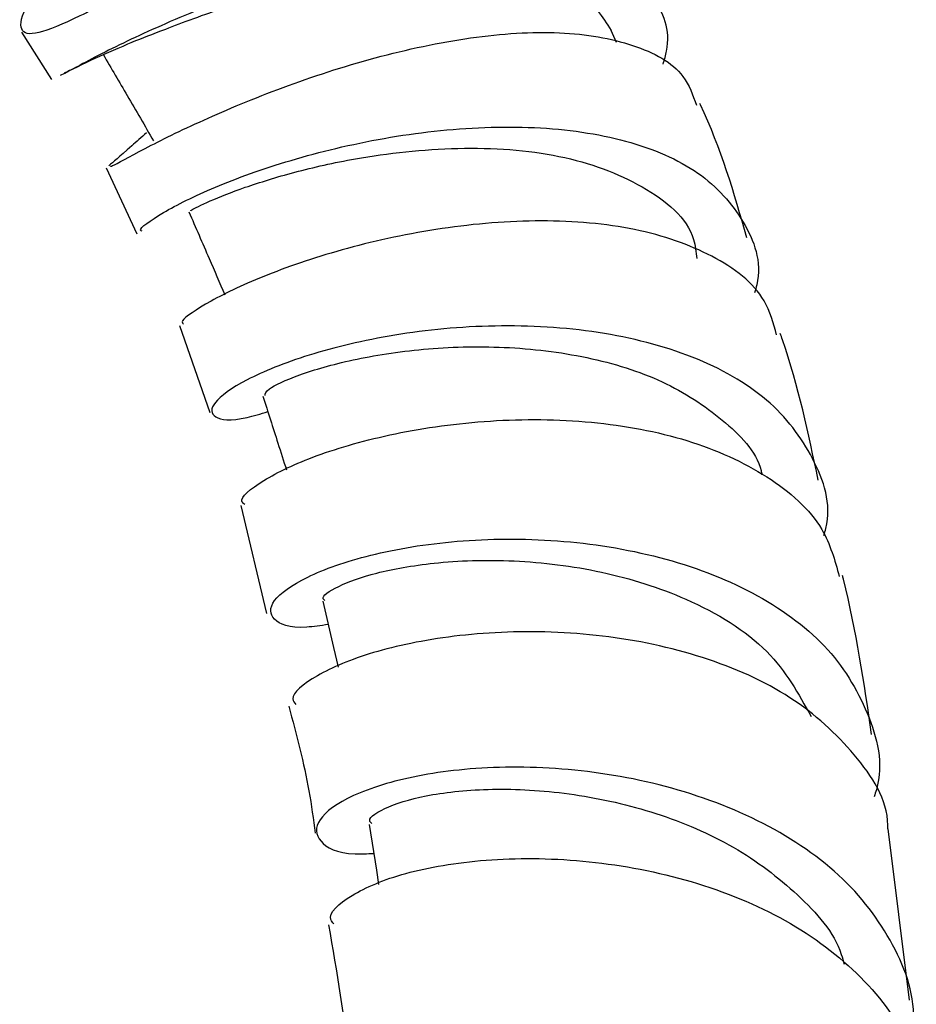
# Model space of a CAD drawing. Units: millimetres. Extents: x 3 to 1996, y 5 to 1995.
# Drawn here: x 1637 to 1662, y 376 to 404 of the extents above; entities that cross this region are included whole.
import ezdxf

# ---------------------------------------------------------------- set-up
doc = ezdxf.new("R2010")
doc.units = ezdxf.units.MM

msp = doc.modelspace()

# ---------------------------------------------------------------- linework, layer by layer
at = {"color": 7, "linetype": 'Continuous', "lineweight": 25}
for p, q in [((1636.651, 403.162), (1637.497, 401.829)), ((1653.471, 402.871), (1653.321, 403.217)), ((1639.042, 399.331), (1639.911, 397.465)), ((1641.114, 394.867), (1641.969, 392.407)), ((1642.853, 389.775), (1643.58, 386.721)), ((1661.764, 375.779), (1661.161, 380.631))]:
    msp.add_line(p, q, dxfattribs=at)
at = {"color": 7, "linetype": 'Continuous', "lineweight": 25, "flags": 128}
for points in [[(1645.17, 387.068), (1645.472, 385.753), (1645.599, 385.198)], [(1646.477, 380.753), (1646.682, 379.456), (1646.747, 379.048)]]:
    msp.add_lwpolyline(points, dxfattribs=at)
at = {"color": 7, "linetype": 'Continuous', "lineweight": 25}
for points, knots in [([(1652.83, 407.249), (1652.783, 407.411), (1652.617, 407.972), (1651.511, 408.35), (1649.663, 408.345), (1647.313, 407.777), (1644.76, 406.816), (1642.233, 405.644), (1639.975, 404.48), (1638.189, 403.552), (1637.015, 403.052), (1636.55, 403.163), (1636.671, 403.759), (1637.142, 404.563), (1637.324, 404.874)], [0, 0, 0, 0, 0.0372738, 0.1290249, 0.2198822, 0.3099476, 0.39957, 0.4890599, 0.5786738, 0.668607, 0.7590501, 0.8502048, 0.9421986, 1, 1, 1, 1]), ([(1654.793, 402.258), (1654.83, 402.385), (1655.049, 403.137), (1654.6, 404.218), (1653.397, 405.305), (1651.369, 405.819), (1648.822, 405.786), (1646, 405.276), (1643.222, 404.435), (1640.753, 403.446), (1638.942, 402.587), (1637.972, 402.054), (1637.865, 402.012), (1637.852, 402.007)], [0, 0, 0, 0, 0.021888, 0.130035, 0.238364, 0.346653, 0.454752, 0.562442, 0.669587, 0.776028, 0.881583, 0.986246, 1, 1, 1, 1]), ([(1639.769, 402.884), (1640.061, 402.998), (1640.72, 403.256), (1642.401, 403.888), (1644.514, 404.53), (1646.82, 405.02), (1649.073, 405.204), (1651.041, 404.99), (1652.584, 404.362), (1653.075, 403.599), (1653.32, 403.217)], [0, 0, 0, 0, 0.100624, 0.226974, 0.354033, 0.481884, 0.610538, 0.739879, 0.869844, 1, 1, 1, 1]), ([(1639.166, 399.387), (1639.164, 399.375), (1639.159, 399.34), (1640.035, 399.836), (1641.688, 400.652), (1643.981, 401.617), (1646.631, 402.485), (1649.376, 403.072), (1651.941, 403.237), (1654.02, 402.868), (1655.366, 402.147), (1655.632, 401.387), (1655.732, 401.101)], [0, 0, 0, 0, 0.057591, 0.168769, 0.279182, 0.388876, 0.498036, 0.606875, 0.715604, 0.824537, 0.933942, 1, 1, 1, 1]), ([(1637.749, 401.949), (1638.065, 402.109), (1638.676, 402.418), (1639.428, 402.736), (1639.792, 402.891)], [0, 0, 0, 0, 0.516507, 1, 1, 1, 1]), ([(1638.961, 402.529), (1639.186, 402.143), (1639.66, 401.33), (1640.133, 400.516), (1640.382, 400.089)], [0, 0, 0, 0, 0.474718, 1, 1, 1, 1]), ([(1657.162, 397.347), (1656.798, 398.612), (1656.43, 399.888), (1655.838, 401.136), (1655.832, 401.148)], [0, 0, 0, 0, 0.990539, 1, 1, 1, 1]), ([(1640.184, 400.323), (1640.037, 400.192), (1639.436, 399.653), (1639.251, 399.5), (1639.112, 399.384)], [0, 0, 0, 0, 0.243807, 1, 1, 1, 1]), ([(1640.06, 397.537), (1640.036, 397.544), (1639.922, 397.577), (1640.565, 398.045), (1641.762, 398.647), (1643.436, 399.3), (1645.493, 399.921), (1648.318, 400.431), (1651.204, 400.549), (1653.824, 400.169), (1655.92, 399.264), (1657.149, 397.846), (1657.615, 396.618), (1657.401, 395.871), (1657.379, 395.795)], [0, 0, 0, 0, 0.025523, 0.124564, 0.224025, 0.273514, 0.373544, 0.474642, 0.576412, 0.67879, 0.781648, 0.884878, 0.988371, 1, 1, 1, 1]), ([(1641.439, 398.111), (1641.432, 398.114), (1641.411, 398.121), (1641.92, 398.378), (1642.906, 398.769), (1644.328, 399.213), (1646.35, 399.671), (1649.002, 399.968), (1651.957, 399.767), (1654.3, 398.874), (1655.628, 397.796), (1655.726, 396.944), (1655.747, 396.762)], [0, 0, 0, 0, 0.052405, 0.142063, 0.231965, 0.322159, 0.412748, 0.548843, 0.685891, 0.823812, 0.962367, 1, 1, 1, 1]), ([(1641.381, 398.082), (1641.572, 397.642), (1641.911, 396.861), (1642.249, 396.079), (1642.396, 395.738)], [0, 0, 0, 0, 0.5632498, 1, 1, 1, 1]), ([(1658.001, 394.602), (1657.911, 394.935), (1657.664, 395.845), (1656.267, 396.898), (1654.079, 397.67), (1651.381, 397.903), (1648.522, 397.669), (1645.802, 397.081), (1643.496, 396.299), (1641.899, 395.539), (1641.116, 395.003), (1641.202, 394.93), (1641.229, 394.907)], [0, 0, 0, 0, 0.064942, 0.176918, 0.288103, 0.398588, 0.508554, 0.618275, 0.727976, 0.837906, 0.948238, 1, 1, 1, 1]), ([(1659.341, 388.93), (1659.359, 388.994), (1659.584, 389.77), (1659.115, 391.149), (1657.866, 392.836), (1655.706, 394.058), (1653.002, 394.756), (1650.031, 394.928), (1647.147, 394.649), (1644.674, 394.052), (1642.892, 393.323), (1641.967, 392.644), (1642.021, 392.243), (1642.64, 392.138), (1643.408, 392.369), (1643.613, 392.43)], [0, 0, 0, 0, 0.007982, 0.096603, 0.185246, 0.273793, 0.362151, 0.450212, 0.537871, 0.625067, 0.711738, 0.797906, 0.883618, 0.968972, 1, 1, 1, 1]), ([(1659.178, 390.494), (1658.901, 391.816), (1658.613, 393.196), (1658.127, 394.581), (1658.107, 394.639)], [0, 0, 0, 0, 0.958506, 1, 1, 1, 1]), ([(1643.535, 392.886), (1643.541, 392.939), (1643.553, 393.059), (1644.425, 393.473), (1645.94, 393.913), (1647.974, 394.238), (1650.3, 394.307), (1652.668, 394.024), (1654.854, 393.345), (1656.518, 392.233), (1657.453, 391.286), (1657.58, 390.685), (1657.588, 390.647)], [0, 0, 0, 0, 0.087338, 0.198832, 0.310677, 0.422973, 0.535819, 0.649189, 0.76311, 0.87749, 0.992227, 1, 1, 1, 1]), ([(1643.474, 392.864), (1643.616, 392.422), (1643.837, 391.727), (1644.059, 391.032), (1644.139, 390.78)], [0, 0, 0, 0, 0.636169, 1, 1, 1, 1]), ([(1642.961, 389.805), (1642.926, 389.83), (1642.763, 389.948), (1643.397, 390.48), (1644.868, 391.193), (1647.141, 391.849), (1649.877, 392.233), (1652.788, 392.211), (1655.552, 391.697), (1657.823, 390.657), (1659.346, 389.318), (1659.647, 388.226), (1659.774, 387.768)], [0, 0, 0, 0, 0.030052, 0.142023, 0.253553, 0.3647, 0.475562, 0.586294, 0.697058, 0.808068, 0.919487, 1, 1, 1, 1]), ([(1645.322, 386.406), (1645.108, 386.375), (1644.307, 386.26), (1643.679, 386.524), (1643.64, 387.056), (1644.601, 387.76), (1646.418, 388.409), (1648.912, 388.828), (1651.799, 388.857), (1654.749, 388.391), (1657.41, 387.385), (1659.505, 385.869), (1660.663, 383.938), (1661.054, 382.413), (1660.782, 381.602), (1660.76, 381.536)], [0, 0, 0, 0, 0.031224, 0.117125, 0.203095, 0.289264, 0.375758, 0.462649, 0.54997, 0.637713, 0.725869, 0.814379, 0.90318, 0.992186, 1, 1, 1, 1]), ([(1645.228, 387.089), (1645.207, 387.104), (1645.094, 387.183), (1645.544, 387.492), (1646.6, 387.877), (1648.319, 388.191), (1650.546, 388.271), (1653.077, 387.964), (1655.634, 387.15), (1657.88, 385.789), (1658.62, 384.447), (1658.975, 383.805)], [0, 0, 0, 0, 0.025673, 0.134029, 0.242622, 0.351519, 0.473861, 0.596734, 0.720163, 0.866035, 1, 1, 1, 1]), ([(1660.689, 383.296), (1660.477, 384.755), (1660.259, 386.247), (1659.873, 387.761), (1659.864, 387.794)], [0, 0, 0, 0, 0.978187, 1, 1, 1, 1]), ([(1661.144, 380.629), (1661.145, 380.663), (1661.161, 381.429), (1660.275, 382.769), (1658.511, 384.419), (1655.969, 385.56), (1653.087, 386.165), (1650.168, 386.255), (1647.999, 385.977), (1646.208, 385.528), (1644.908, 384.97), (1644.206, 384.395), (1644.362, 384.196), (1644.401, 384.146)], [0, 0, 0, 0, 0.005277, 0.119512, 0.23316, 0.346229, 0.458817, 0.571035, 0.683049, 0.738433, 0.850404, 0.962582, 1, 1, 1, 1]), ([(1644.206, 384.095), (1644.421, 383.291), (1644.745, 382.078), (1644.899, 380.9), (1644.951, 380.503)], [0, 0, 0, 0, 0.662535, 1, 1, 1, 1]), ([(1661.719, 374.276), (1661.781, 374.548), (1662.022, 375.603), (1661.401, 377.39), (1659.897, 379.389), (1657.544, 380.946), (1654.708, 381.964), (1651.716, 382.417), (1649.399, 382.367), (1647.439, 382.074), (1645.892, 381.589), (1644.918, 380.869), (1644.989, 380.255), (1645.63, 379.888), (1646.426, 379.924), (1646.607, 379.932)], [0, 0, 0, 0, 0.031609, 0.12259, 0.213507, 0.304272, 0.39481, 0.485063, 0.574968, 0.619244, 0.708242, 0.797185, 0.885778, 0.974095, 1, 1, 1, 1]), ([(1646.552, 380.774), (1646.525, 380.801), (1646.406, 380.924), (1646.957, 381.268), (1648.176, 381.624), (1650.035, 381.8), (1652.259, 381.659), (1654.614, 381.129), (1656.854, 380.174), (1658.647, 378.799), (1659.7, 377.619), (1659.886, 376.889), (1659.91, 376.795)], [0, 0, 0, 0, 0.033615, 0.150952, 0.268516, 0.386448, 0.504763, 0.623534, 0.742754, 0.862363, 0.982351, 1, 1, 1, 1]), ([(1645.479, 377.943), (1645.447, 377.98), (1645.262, 378.195), (1645.892, 378.762), (1647.377, 379.403), (1649.706, 379.81), (1652.496, 379.8), (1655.44, 379.276), (1658.19, 378.201), (1660.372, 376.602), (1661.726, 374.855), (1661.889, 373.619), (1661.952, 373.141)], [0, 0, 0, 0, 0.023799, 0.137082, 0.250149, 0.36305, 0.475849, 0.588656, 0.701579, 0.814766, 0.928323, 1, 1, 1, 1]), ([(1645.33, 377.913), (1645.562, 376.582), (1645.802, 375.202), (1645.918, 373.861), (1645.922, 373.813)], [0, 0, 0, 0, 0.964444, 1, 1, 1, 1])]:
    msp.add_open_spline(points, degree=3, knots=knots, dxfattribs=at)

doc.saveas('drawing.dxf')
